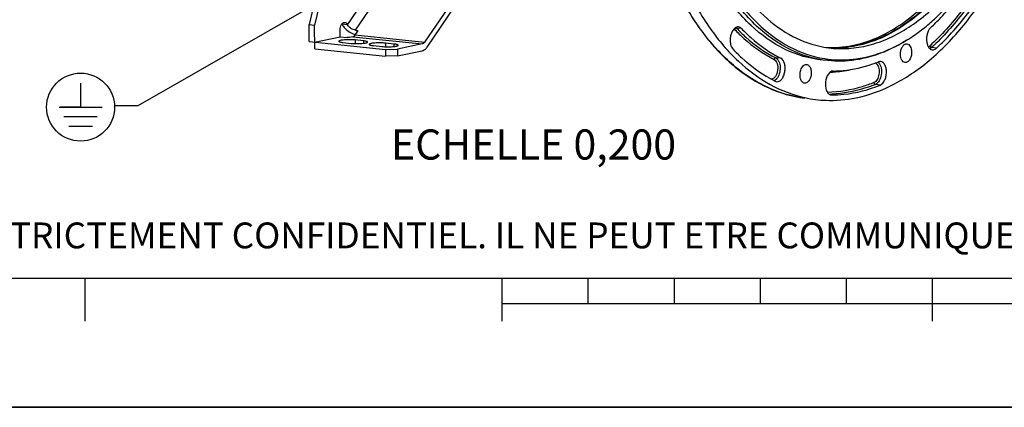
# Model space of a CAD drawing. Units: millimetres. Extents: x 0 to 594, y 0 to 420.
# Drawn here: x 141 to 255, y 0 to 45 of the extents above; entities that cross this region are included whole.
import ezdxf

# ---------------------------------------------------------------- set-up
doc = ezdxf.new("R2010")
doc.units = ezdxf.units.MM
doc.header["$LTSCALE"] = 32.67
doc.layers.get('0').update_dxf_attribs({"linetype": 'CONTINUOUS'})
doc.layers.add('SOLIDES', color=7, linetype='CONTINUOUS')
doc.styles.get("Standard").update_dxf_attribs({"font": 'txt', "width": 0.85})
doc.styles.add('TEXTSTYLE_2', font='txt', dxfattribs={"width": 0.8})
doc.dimstyles.get("Standard").update_dxf_attribs({"dimtxt": 3.5, "dimasz": 3.5, "dimexe": 1.5, "dimexo": 1, "dimtad": 1, "dimdec": 4, "dimtxsty": 'STANDARD', "dimblk": '_FILLED', "dimblk1": '_FILLED', "dimblk2": '_FILLED', "dimcen": 0.09, "dimclrt": 5, "dimadec": 0, "dimazin": 0, "dimtol": 1, "dimtp": 0.0001, "dimtm": 0.0001, "dimtfac": 1, "dimtdec": 4, "dimtofl": 0, "dimtmove": 0, "dimatfit": 3, "dimldrblk": '_FILLED', "dimfxl": 1, "dimtolj": 1, "dimarcsym": 0})

# ---------------------------------------------------------------- blocks, each defined once
blk = doc.blocks.new('MARGEA2_BL0', base_point=(296.99996, 210.000076))
at = {"color": 7, "linetype": 'CONTINUOUS'}
for p, q in [((15.000002, 15.000076), (584.000002, 15.000076)), ((148.500002, 10.000076), (148.500002, 15.000076)), ((197.000002, 10.000076), (197.000002, 15.000076)), ((207.000002, 12.000076), (207.000002, 15.000076)), ((217.000002, 12.000076), (217.000002, 15.000076)), ((227.000002, 12.000076), (227.000002, 15.000076)), ((237.000002, 12.000076), (237.000002, 15.000076)), ((247.000002, 10.000076), (247.000002, 15.000076)), ((397.000002, 12.000076), (197.000002, 12.000076)), ((594.000002, 0.000076), (-0.000082, 0.000078)), ((594.000002, 0.000076), (0.000002, 0.000076))]:
    blk.add_line(p, q, dxfattribs=at)
blk = doc.blocks.new('_FILLED')
at = {"color": 0, "linetype": 'BYBLOCK'}
blk.add_solid([(0, 0), (-1, 0.214), (-1, -0.214)], dxfattribs=at)
blk = doc.blocks.new('EARTH_GROUND_BL4', base_point=(147.98, 34.86))
at = {"color": 7, "linetype": 'CONTINUOUS'}
for p, q in [((147.98, 37.66), (147.98, 34.86)), ((145.47, 34.86), (150.49, 34.86)), ((147.98, 34.86), (145.62, 34.86)), ((149.92, 33.73), (146.04, 33.73)), ((149.36, 32.6), (146.6, 32.6))]:
    blk.add_line(p, q, dxfattribs=at)
blk.add_circle((147.98, 34.86), 3.95, dxfattribs=at)

msp = doc.modelspace()

# ---------------------------------------------------------------- linework, layer by layer
at = {"color": 7, "linetype": 'CONTINUOUS'}
for p, q in [((178.134083, 59.914473), (174.5341, 44.465452)), ((178.778859, 59.847767), (175.178876, 44.398745)), ((194.72019, 52.337637), (187.970878, 42.415032)), ((188.258465, 41.840934), (195.007777, 51.763539)), ((174.5341, 44.465452), (175.178876, 44.398745)), ((178.363282, 44.50668), (178.355131, 44.522951)), ((178.993907, 44.46822), (179.008057, 44.439973)), ((179.911181, 43.248865), (180.168747, 43.62753)), ((179.94042, 43.799168), (180.101614, 43.782492)), ((178.472532, 42.372714), (179.439695, 42.272654)), ((179.627291, 43.031673), (179.233362, 42.950979)), ((180.860348, 42.563663), (179.893184, 42.663723)), ((182.018798, 42.005827), (182.985962, 41.905767)), ((183.409009, 41.570009), (184.806917, 41.60788)), ((183.409009, 41.570009), (183.412705, 40.778719)), ((184.406615, 42.196777), (183.439451, 42.296837)), ((187.686988, 42.197839), (184.806917, 41.60788)), ((184.806917, 41.60788), (184.810614, 40.816589)), ((184.810614, 40.816589), (187.690685, 41.406549)), ((184.810614, 40.816589), (183.412705, 40.778719)), ((235.229343, 36.281718), (235.292926, 36.277431)), ((0, 0), (594, 0))]:
    msp.add_line(p, q, dxfattribs=at)
at = {"color": 9, "linetype": 'CONTINUOUS'}
for p, q in [((179.008057, 44.439973), (185.230298, 53.587695)), ((179.94042, 43.799168), (186.338105, 53.204823)), ((178.362918, 44.533501), (178.993907, 44.46822)), ((180.174511, 43.63697), (180.101614, 43.782492)), ((224.801617, 43.992514), (224.230315, 44.040557)), ((179.627291, 43.031673), (187.686988, 42.197839)), ((179.893184, 42.663723), (179.895142, 42.244621)), ((179.911181, 43.248865), (187.970878, 42.415032)), ((180.860348, 42.563663), (180.861676, 42.279439)), ((183.439451, 42.296837), (183.441409, 41.877734)), ((184.406615, 42.196777), (184.407943, 41.912552)), ((247.469659, 41.706688), (246.899753, 41.775925)), ((229.368803, 40.537506), (228.799001, 40.584415)), ((240.934526, 37.433067), (240.366616, 37.50361))]:
    msp.add_line(p, q, dxfattribs=at)
at = {"color": 7, "linetype": 'CONTINUOUS'}
for centre, radius, start, end in [((232.234292, 61.459951), 22.202083, 308.51537955, 308.77578222), ((180.49246, 45.31703), 2.11074, 254.32657852, 254.45052474), ((180.489914, 45.307873), 2.101235, 254.45048296, 254.64853788), ((234.15378, 58.755796), 18.883981, 301.42049611, 302.19580476), ((236.47488, 53.605024), 11.950938, 259.83843075, 265.32548332), ((235.266696, 53.789448), 12.003228, 266.88202551, 271.11248594), ((235.590321, 53.692807), 11.940269, 265.85792925, 268.15950197), ((235.591759, 53.738916), 11.9864, 268.1597108, 269.56068494), ((235.336315, 55.921207), 15.841408, 292.04672535, 293.00011356), ((236.382378, 52.721553), 12.377472, 261.01253012, 262.98033027), ((234.76179, 54.862667), 15.891643, 289.46554472, 292.0430094), ((236.141207, 52.391679), 16.305213, 240.42043323, 240.66696873), ((235.999421, 52.135842), 16.012719, 240.66079814, 243.00239881), ((235.182672, 49.749171), 14.107111, 257.59522229, 262.85389883)]:
    msp.add_arc(centre, radius, start, end, dxfattribs=at)
at = {"color": 9, "linetype": 'CONTINUOUS'}
for centre, radius, start, end in [((235.671002, 53.761206), 12.04126, 269.19308348, 270.10619788), ((234.663669, 52.116112), 13.195581, 272.02533818, 272.86075667), ((234.660869, 52.172472), 13.25201, 272.86068349, 273.55942548), ((234.633308, 52.532277), 13.612833, 273.58118619, 282.16906945), ((234.65028, 50.405768), 14.057664, 271.52827504, 272.35123723), ((234.648275, 50.455609), 14.107545, 272.35106733, 272.85862741)]:
    msp.add_arc(centre, radius, start, end, dxfattribs=at)
at = {"color": 7, "linetype": 'CONTINUOUS'}
for points, knots in [([(238.117977, 35.945128), (239.666228, 36.262275), (242.821919, 37.44045), (247.145684, 40.479072), (251.12283, 44.716419), (254.63591, 50.006051), (257.581481, 56.174352), (260.659467, 65.408223), (262.546372, 77.689105), (261.833569, 89.968809), (259.57138, 98.99392), (257.179487, 104.848728), (254.124259, 109.758928), (250.482142, 113.560236), (246.347735, 116.098023), (243.31734, 116.85256), (241.833844, 116.974139)], [0, 0, 0, 0, 0.0478078913, 0.1003444938, 0.1585912408, 0.222595538, 0.2917027386, 0.3647632575, 0.5164283171, 0.6645320053, 0.733408152, 0.7971353047, 0.8550886072, 0.9073583255, 0.9549730417, 1, 1, 1, 1]), ([(235.499743, 41.788482), (236.448778, 41.806842), (238.396057, 42.077296), (241.238126, 43.137839), (243.995977, 44.826174), (247.623978, 47.976194), (251.609898, 53.339543), (253.891082, 58.333328), (254.867448, 61.05168)], [0, 0, 0, 0, 0.0986580786, 0.2022635264, 0.3132024295, 0.4329315181, 0.6997914, 1, 1, 1, 1]), ([(255.161375, 60.929443), (254.167681, 58.185916), (251.854192, 53.151135), (247.796864, 47.765155), (244.107763, 44.634004), (241.307273, 42.978079), (238.424807, 41.968356), (236.456785, 41.745522), (235.499854, 41.752868)], [0, 0, 0, 0, 0.3008925987, 0.5677383186, 0.6872500907, 0.79791717, 0.9013200947, 1, 1, 1, 1]), ([(234.203574, 40.329303), (232.712974, 40.483576), (229.65534, 41.3909), (225.615992, 44.320195), (222.1906, 48.612986), (220.475719, 52.064467), (219.725107, 53.942952)], [0, 0, 0, 0, 0.2159400144, 0.4484504449, 0.7085038869, 1, 1, 1, 1]), ([(234.849334, 40.262495), (233.358948, 40.416626), (230.301748, 41.323459), (226.262744, 44.251661), (222.837445, 48.543092), (221.122454, 51.993603), (220.371748, 53.871578)], [0, 0, 0, 0, 0.2159487886, 0.4484613814, 0.7085109352, 1, 1, 1, 1]), ([(235.500935, 41.693838), (237.066898, 41.565914), (240.425686, 41.97688), (245.138982, 44.443664), (249.431776, 48.511283), (251.780734, 51.955827), (252.864771, 53.862892)], [0, 0, 0, 0, 0.2114875415, 0.4427035684, 0.7047273188, 1, 1, 1, 1]), ([(220.829185, 53.636493), (221.552794, 51.874643), (223.192216, 48.628703), (226.415123, 44.558132), (230.184955, 41.705179), (233.042787, 40.718416), (234.448788, 40.496046)], [0, 0, 0, 0, 0.2897941985, 0.5498139795, 0.7834175867, 1, 1, 1, 1]), ([(222.032151, 53.203944), (222.726153, 51.693035), (224.270282, 48.909158), (227.210969, 45.422578), (230.587348, 42.957274), (233.115942, 42.065653), (234.366441, 41.841546)], [0, 0, 0, 0, 0.286814018, 0.5459244475, 0.7808502446, 1, 1, 1, 1]), ([(246.807556, 44.109695), (247.215895, 44.486921), (248.876309, 46.123898), (250.332714, 47.962038), (251.333761, 49.42741)], [0, 0, 0, 0, 0.2385310411, 1, 1, 1, 1]), ([(218.393357, 48.782334), (219.185765, 47.115235), (220.935867, 44.037003), (224.220508, 40.157662), (227.96288, 37.359399), (230.760662, 36.277379), (232.152228, 35.971399)], [0, 0, 0, 0, 0.2851532611, 0.5440585357, 0.7798897398, 1, 1, 1, 1]), ([(246.138888, 44.151146), (246.566713, 44.494827), (248.314286, 46.008329), (249.846891, 47.761508), (250.899474, 49.174107)], [0, 0, 0, 0, 0.2375216712, 1, 1, 1, 1]), ([(217.628826, 47.785599), (218.480078, 46.153333), (220.351936, 43.157136), (223.841941, 39.465819), (227.795564, 36.930405), (230.704252, 36.092845), (232.137984, 35.913227)], [0, 0, 0, 0, 0.2838779531, 0.5414277344, 0.7771817511, 1, 1, 1, 1]), ([(247.469659, 41.706688), (247.90845, 42.112046), (249.692691, 43.871102), (251.257709, 45.846323), (252.333409, 47.420977)], [0, 0, 0, 0, 0.2385310411, 1, 1, 1, 1]), ([(178.144114, 43.818079), (178.143573, 43.933972), (178.171416, 44.158332), (178.272213, 44.414409), (178.39088, 44.573686), (178.511166, 44.680383), (178.629281, 44.718126), (178.699859, 44.710835)], [0, 0, 0, 0, 0.3017900899, 0.5821895993, 0.705545994, 0.8152335218, 1, 1, 1, 1]), ([(178.699859, 44.710835), (178.759168, 44.704709), (178.885562, 44.644059), (178.961841, 44.532233), (178.993907, 44.46822)], [0, 0, 0, 0, 0.4543860864, 1, 1, 1, 1]), ([(178.363282, 44.50668), (178.432875, 44.367752), (178.624226, 44.095657), (179.117459, 43.633673), (179.589147, 43.378234), (179.922236, 43.284774)], [0, 0, 0, 0, 0.2304048751, 0.4870175123, 1, 1, 1, 1]), ([(179.94042, 43.799168), (179.848432, 43.808685), (179.6576, 43.862084), (179.394474, 44.005622), (179.166636, 44.199334), (179.049177, 44.357887), (179.008057, 44.439973)], [0, 0, 0, 0, 0.2373822912, 0.5011782498, 0.7643356323, 1, 1, 1, 1]), ([(180.101614, 43.782492), (180.111221, 43.781498), (180.14376, 43.775851), (180.175759, 43.754943), (180.18635, 43.733808)], [0, 0, 0, 0, 0.2900475632, 1, 1, 1, 1]), ([(180.18635, 43.733808), (180.190024, 43.726475), (180.200807, 43.69021), (180.184937, 43.651331), (180.168747, 43.62753)], [0, 0, 0, 0, 0.2217456319, 1, 1, 1, 1]), ([(223.763784, 43.713799), (223.56219, 43.375499), (223.434492, 42.761422), (223.544732, 42.02147), (223.711945, 41.695806), (223.822608, 41.580769)], [0, 0, 0, 0, 0.5279779688, 0.7859932135, 1, 1, 1, 1]), ([(224.445359, 44.17495), (224.319687, 44.185211), (224.026629, 44.082092), (223.84517, 43.850373), (223.763784, 43.713799)], [0, 0, 0, 0, 0.4423056619, 1, 1, 1, 1]), ([(224.801617, 43.992514), (224.77633, 44.018801), (224.676503, 44.109531), (224.543592, 44.16693), (224.445359, 44.17495)], [0, 0, 0, 0, 0.2701117991, 1, 1, 1, 1]), ([(224.801617, 43.992514), (225.149011, 43.631387), (226.524268, 42.300813), (228.109985, 41.178661), (229.368803, 40.537506)], [0, 0, 0, 0, 0.2618340361, 1, 1, 1, 1]), ([(244.215435, 42.775564), (244.372176, 42.874248), (245.005097, 43.285744), (245.614357, 43.733394), (246.060078, 44.08813)], [0, 0, 0, 0, 0.2453655125, 1, 1, 1, 1]), ([(246.807556, 44.109695), (246.557288, 43.878495), (246.273453, 43.172124), (246.294707, 42.434901), (246.420849, 42.088144)], [0, 0, 0, 0, 0.4800815617, 1, 1, 1, 1]), ([(179.893184, 42.663723), (179.69011, 42.684733), (179.375885, 42.697759), (178.957887, 42.692745), (178.653764, 42.676663), (178.388676, 42.649374), (178.203903, 42.618826), (178.088438, 42.58674), (178.028284, 42.563607), (177.982786, 42.534664), (177.982873, 42.512647)], [0, 0, 0, 0, 0.3148602225, 0.4840899932, 0.6445994578, 0.7846170715, 0.8940921501, 0.9350233351, 0.9660440397, 1, 1, 1, 1]), ([(177.982873, 42.512647), (177.982941, 42.495174), (178.014263, 42.470092), (178.059858, 42.449994), (178.144358, 42.422473), (178.282819, 42.395366), (178.403948, 42.379809), (178.472532, 42.372714)], [0, 0, 0, 0, 0.1004017106, 0.1867655241, 0.2998555331, 0.603809655, 1, 1, 1, 1]), ([(179.233362, 42.950979), (179.190421, 42.942183), (179.096596, 42.93694), (179.003094, 42.938304), (178.953781, 42.943405)], [0, 0, 0, 0, 0.4692589351, 1, 1, 1, 1]), ([(179.439695, 42.272654), (179.642769, 42.251644), (179.956994, 42.238618), (180.374992, 42.243632), (180.679116, 42.259714), (180.944204, 42.287003), (181.128976, 42.317551), (181.244441, 42.349637), (181.304596, 42.37277), (181.350094, 42.401713), (181.350007, 42.42373)], [0, 0, 0, 0, 0.3148602225, 0.4840899932, 0.6445994578, 0.7846170715, 0.8940921501, 0.9350233351, 0.9660440397, 1, 1, 1, 1]), ([(179.627291, 43.031673), (179.653486, 43.037038), (179.768873, 43.077444), (179.858202, 43.170977), (179.911181, 43.248865)], [0, 0, 0, 0, 0.221102123, 1, 1, 1, 1]), ([(181.350007, 42.42373), (181.349938, 42.441203), (181.318617, 42.466285), (181.273022, 42.486383), (181.188522, 42.513904), (181.05006, 42.541011), (180.928932, 42.556568), (180.860348, 42.563663)], [0, 0, 0, 0, 0.1004017106, 0.1867655241, 0.2998555331, 0.603809655, 1, 1, 1, 1]), ([(187.970878, 42.415032), (187.951465, 42.386491), (187.878137, 42.291625), (187.771366, 42.215123), (187.686988, 42.197839)], [0, 0, 0, 0, 0.2860990467, 1, 1, 1, 1]), ([(241.51025, 41.380283), (241.721119, 41.465655), (242.575776, 41.833548), (243.398515, 42.274503), (243.998281, 42.64088)], [0, 0, 0, 0, 0.2445370278, 1, 1, 1, 1]), ([(244.000561, 42.64027), (243.798645, 42.513126), (243.000422, 42.031062), (242.164773, 41.610222), (241.526075, 41.339126)], [0, 0, 0, 0, 0.2558944039, 1, 1, 1, 1]), ([(183.439451, 42.296837), (183.236377, 42.317846), (182.922152, 42.330872), (182.504154, 42.325858), (182.200031, 42.309776), (181.934943, 42.282488), (181.75017, 42.251939), (181.634705, 42.219853), (181.57455, 42.19672), (181.529053, 42.167777), (181.529139, 42.14576)], [0, 0, 0, 0, 0.3148602225, 0.4840899932, 0.6445994578, 0.7846170715, 0.8940921501, 0.9350233351, 0.9660440397, 1, 1, 1, 1]), ([(181.529139, 42.14576), (181.529208, 42.128287), (181.56053, 42.103205), (181.606125, 42.083107), (181.690625, 42.055586), (181.829086, 42.02848), (181.950215, 42.012923), (182.018798, 42.005827)], [0, 0, 0, 0, 0.1004017106, 0.1867655241, 0.2998555331, 0.603809655, 1, 1, 1, 1]), ([(182.985962, 41.905767), (183.189036, 41.884758), (183.503261, 41.871732), (183.921259, 41.876745), (184.225382, 41.892827), (184.490471, 41.920116), (184.675243, 41.950665), (184.790708, 41.982751), (184.850863, 42.005883), (184.896361, 42.034827), (184.896274, 42.056844)], [0, 0, 0, 0, 0.3148602225, 0.4840899932, 0.6445994578, 0.7846170715, 0.8940921501, 0.9350233351, 0.9660440397, 1, 1, 1, 1]), ([(184.896274, 42.056844), (184.896205, 42.074317), (184.864883, 42.099398), (184.819289, 42.119496), (184.734789, 42.147018), (184.596327, 42.174124), (184.475199, 42.189681), (184.406615, 42.196777)], [0, 0, 0, 0, 0.1004017106, 0.1867655241, 0.2998555331, 0.603809655, 1, 1, 1, 1]), ([(187.690685, 41.406549), (187.799128, 41.428763), (188.02313, 41.545135), (188.184239, 41.731809), (188.258465, 41.840934)], [0, 0, 0, 0, 0.4561540772, 1, 1, 1, 1]), ([(223.822608, 41.580769), (224.15061, 41.2398), (225.450629, 39.971251), (226.924164, 38.874626), (228.092436, 38.211508)], [0, 0, 0, 0, 0.2604625675, 1, 1, 1, 1]), ([(241.282587, 41.238154), (240.249267, 40.819713), (238.126247, 40.213284), (235.914256, 40.152364), (234.849334, 40.262495)], [0, 0, 0, 0, 0.5101183198, 1, 1, 1, 1]), ([(234.869726, 40.43686), (235.965687, 40.301916), (238.250245, 40.331466), (240.444376, 40.948759), (241.51025, 41.380283)], [0, 0, 0, 0, 0.4898685631, 1, 1, 1, 1]), ([(243.288435, 40.993844), (243.2877, 41.151361), (243.325009, 41.45716), (243.4834, 41.856845), (243.720155, 42.147133), (243.944628, 42.224148), (244.041127, 42.216252)], [0, 0, 0, 0, 0.3015983717, 0.5821720638, 0.8146172115, 1, 1, 1, 1]), ([(244.584501, 41.259333), (244.585248, 41.099563), (244.546901, 40.789724), (244.384553, 40.386623), (244.141711, 40.096127), (243.912221, 40.026475), (243.815574, 40.038607)], [0, 0, 0, 0, 0.3028962987, 0.5838710514, 0.8153374085, 1, 1, 1, 1]), ([(244.041127, 42.216252), (244.117225, 42.210025), (244.279869, 42.140199), (244.451747, 41.917017), (244.560029, 41.612219), (244.583932, 41.381261), (244.584501, 41.259333)], [0, 0, 0, 0, 0.19262961, 0.4197857957, 0.6923830254, 1, 1, 1, 1]), ([(246.420849, 42.088144), (246.434782, 42.049843), (246.491699, 41.911108), (246.573536, 41.780864), (246.649368, 41.702072)], [0, 0, 0, 0, 0.2715047071, 1, 1, 1, 1]), ([(246.649368, 41.702072), (246.673361, 41.677143), (246.76782, 41.590673), (246.891694, 41.533728), (246.984539, 41.522037)], [0, 0, 0, 0, 0.2699276466, 1, 1, 1, 1]), ([(246.984539, 41.522037), (247.025207, 41.516916), (247.203752, 41.517344), (247.370162, 41.614771), (247.469659, 41.706688)], [0, 0, 0, 0, 0.2323024187, 1, 1, 1, 1]), ([(228.897053, 37.816534), (228.998313, 37.804053), (229.231681, 37.855928), (229.512215, 38.112643), (229.72736, 38.493676), (229.858742, 38.959064), (229.890053, 39.456947), (229.809301, 40.019034), (229.588034, 40.425846), (229.368803, 40.537506)], [0, 0, 0, 0, 0.0919904537, 0.2016801544, 0.3338551879, 0.4821080933, 0.634571682, 0.7781721094, 1, 1, 1, 1]), ([(240.934526, 37.433067), (241.165401, 37.52651), (241.438431, 37.889526), (241.615756, 38.42737), (241.672553, 38.910538), (241.630371, 39.376898), (241.494418, 39.776676), (241.274023, 40.07038), (241.062639, 40.163074), (240.963835, 40.171133)], [0, 0, 0, 0, 0.2289399153, 0.3735697648, 0.5251087608, 0.6711934607, 0.8009520636, 0.9088790804, 1, 1, 1, 1]), ([(243.815574, 40.038607), (243.656707, 40.05855), (243.43257, 40.281901), (243.314254, 40.645652), (243.288995, 40.87402), (243.288435, 40.993844)], [0, 0, 0, 0, 0.4142656406, 0.6899740017, 1, 1, 1, 1]), ([(232.141409, 37.647204), (232.035923, 37.660442), (231.81241, 37.80651), (231.643928, 38.188854), (231.592058, 38.66263), (231.646625, 38.998699), (231.698504, 39.161681)], [0, 0, 0, 0, 0.1839853843, 0.4201259909, 0.7040016862, 1, 1, 1, 1]), ([(231.698504, 39.161681), (231.756438, 39.343679), (231.897226, 39.653485), (232.22802, 39.836313), (232.367112, 39.824889)], [0, 0, 0, 0, 0.5778009842, 1, 1, 1, 1]), ([(232.367112, 39.824889), (232.473508, 39.816151), (232.704116, 39.676526), (232.878252, 39.292294), (232.933184, 38.81424), (232.87855, 38.473878), (232.825989, 38.308756)], [0, 0, 0, 0, 0.1831393546, 0.4183363262, 0.7027231828, 1, 1, 1, 1]), ([(235.475891, 39.057229), (235.424974, 39.056958), (235.19374, 39.018072), (235.00845, 38.843408), (234.903608, 38.697631)], [0, 0, 0, 0, 0.2209204763, 1, 1, 1, 1]), ([(235.475891, 39.057229), (235.857392, 39.059261), (237.412475, 39.135684), (238.95032, 39.488213), (240.05752, 39.879357)], [0, 0, 0, 0, 0.2452208483, 1, 1, 1, 1]), ([(232.825989, 38.308756), (232.767057, 38.123619), (232.624507, 37.80791), (232.281403, 37.629636), (232.141409, 37.647204)], [0, 0, 0, 0, 0.5793089281, 1, 1, 1, 1]), ([(234.903608, 38.697631), (234.719324, 38.441394), (234.516298, 37.808899), (234.55668, 37.149343), (234.666793, 36.846833)], [0, 0, 0, 0, 0.4950565401, 1, 1, 1, 1]), ([(234.666793, 36.846833), (234.677292, 36.817988), (234.720213, 36.710603), (234.77711, 36.608305), (234.828087, 36.54031)], [0, 0, 0, 0, 0.2653551535, 1, 1, 1, 1]), ([(235.292926, 36.277431), (235.763259, 36.279935), (237.688632, 36.38689), (239.584959, 36.886855), (240.934526, 37.433067)], [0, 0, 0, 0, 0.2441736389, 1, 1, 1, 1]), ([(233.427749, 35.751641), (233.813899, 35.703273), (235.378117, 35.572691), (236.962417, 35.708421), (238.117977, 35.945128)], [0, 0, 0, 0, 0.2480794955, 1, 1, 1, 1])]:
    msp.add_open_spline(points, degree=3, knots=knots, dxfattribs=at)
at = {"color": 9, "linetype": 'CONTINUOUS'}
for points, knots in [([(255.248515, 60.896676), (254.260821, 58.165283), (251.954662, 53.153018), (247.923032, 47.783623), (244.256843, 44.651418), (241.472818, 42.986993), (238.606328, 41.961118), (236.646904, 41.72173), (235.69332, 41.719966)], [0, 0, 0, 0, 0.3006239964, 0.5674459102, 0.6870326013, 0.7978056078, 0.9013007855, 1, 1, 1, 1]), ([(232.137985, 35.913228), (230.711057, 36.091983), (227.812948, 36.9289), (223.872287, 39.466381), (220.38973, 43.166867), (218.522312, 46.171984), (217.672777, 47.810298)], [0, 0, 0, 0, 0.2219452288, 0.4573219896, 0.7151798245, 1, 1, 1, 1]), ([(251.531975, 47.648687), (251.164175, 47.110285), (249.709048, 45.088776), (248.044669, 43.212414), (246.693909, 41.964572)], [0, 0, 0, 0, 0.2617608422, 1, 1, 1, 1]), ([(251.762016, 47.488468), (251.392376, 46.947374), (249.929972, 44.915755), (248.257269, 43.030008), (246.899753, 41.775925)], [0, 0, 0, 0, 0.2617608295, 1, 1, 1, 1]), ([(224.001753, 43.884055), (224.351119, 43.520878), (225.734179, 42.182754), (227.328894, 41.054234), (228.594856, 40.409442)], [0, 0, 0, 0, 0.2618340103, 1, 1, 1, 1]), ([(224.230315, 44.040557), (224.577823, 43.679311), (225.953532, 42.348301), (227.539769, 41.22578), (228.799001, 40.584415)], [0, 0, 0, 0, 0.2618340075, 1, 1, 1, 1]), ([(228.594856, 40.409442), (228.770513, 40.319975), (229.026371, 39.874588), (229.048387, 39.275669), (228.929435, 38.764004), (228.743369, 38.365442), (228.478011, 38.123585), (228.292134, 38.102203)], [0, 0, 0, 0, 0.2182144886, 0.5076761124, 0.6566945608, 0.7928842766, 1, 1, 1, 1]), ([(228.594856, 40.409442), (228.600829, 40.434418), (228.634687, 40.520994), (228.731472, 40.589974), (228.799001, 40.584415)], [0, 0, 0, 0, 0.2748360062, 1, 1, 1, 1]), ([(228.799001, 40.584415), (228.957599, 40.503636), (229.220724, 40.143696), (229.335918, 39.481848), (229.249236, 38.767554), (229.036643, 38.320839), (228.888725, 38.151079)], [0, 0, 0, 0, 0.2003861594, 0.4617304198, 0.7464989392, 1, 1, 1, 1]), ([(240.533279, 39.865935), (240.658864, 39.727476), (240.81576, 39.321051), (240.814584, 38.6823), (240.630173, 38.089349), (240.350653, 37.777211), (240.193284, 37.713518)], [0, 0, 0, 0, 0.2335342419, 0.5156000101, 0.7879032395, 1, 1, 1, 1]), ([(240.764196, 40.019916), (240.910992, 39.858019), (241.09437, 39.382867), (241.092963, 38.636129), (240.877359, 37.942955), (240.550584, 37.578068), (240.366616, 37.50361)], [0, 0, 0, 0, 0.2335457261, 0.5156113247, 0.7879078254, 1, 1, 1, 1]), ([(228.888725, 38.151079), (228.869772, 38.129327), (228.796027, 38.050903), (228.708845, 37.984085), (228.638788, 37.947872)], [0, 0, 0, 0, 0.2678466957, 1, 1, 1, 1]), ([(240.193284, 37.713518), (239.752868, 37.535268), (238.019532, 36.914336), (236.173509, 36.596559), (234.808008, 36.567038)], [0, 0, 0, 0, 0.2580857553, 1, 1, 1, 1]), ([(240.366616, 37.50361), (239.956191, 37.337499), (238.339787, 36.753215), (236.626039, 36.429242), (235.351843, 36.365619)], [0, 0, 0, 0, 0.257639072, 1, 1, 1, 1]), ([(240.193284, 37.713518), (240.195251, 37.68806), (240.215858, 37.596454), (240.298376, 37.512086), (240.366616, 37.50361)], [0, 0, 0, 0, 0.2707834539, 1, 1, 1, 1])]:
    msp.add_open_spline(points, degree=3, knots=knots, dxfattribs=at)
for points in [[(223.936842, 43.942597), (223.95988, 43.924759), (223.981553, 43.905053), (224.001753, 43.884055)], [(224.001753, 43.884055), (224.036483, 43.969611), (224.138304, 44.048295), (224.230315, 44.040557)], [(224.152548, 44.110448), (224.180184, 44.089212), (224.206153, 44.065675), (224.230315, 44.040557)], [(246.693909, 41.964572), (246.646206, 41.920505), (246.592466, 41.881566), (246.534027, 41.85324)], [(246.693909, 41.964572), (246.718631, 41.874845), (246.807361, 41.787149), (246.899753, 41.775925)], [(246.899753, 41.775925), (246.843613, 41.724062), (246.780307, 41.678271), (246.711453, 41.645097)], [(240.675443, 40.102986), (240.707342, 40.077997), (240.736977, 40.049935), (240.764196, 40.019916)], [(240.364446, 39.994938), (240.397387, 39.979261), (240.428578, 39.959502), (240.457303, 39.937013)], [(240.457303, 39.937013), (240.48461, 39.915634), (240.509979, 39.891622), (240.533279, 39.865935)]]:
    msp.add_open_spline(points, degree=3, dxfattribs=at)
at = {"color": 7, "linetype": 'CONTINUOUS'}
for points in [[(240.963835, 40.171133), (240.88378, 40.177662), (240.800417, 40.162798), (240.725963, 40.132664)], [(228.730397, 37.868101), (228.782213, 37.841709), (228.839339, 37.823648), (228.897053, 37.816534)], [(234.828087, 36.54031), (234.868245, 36.486743), (234.914757, 36.43701), (234.967358, 36.395596)], [(234.967358, 36.395596), (234.991505, 36.376586), (235.017079, 36.359222), (235.043837, 36.344107)], [(235.043837, 36.344107), (235.100663, 36.312009), (235.164574, 36.289705), (235.229302, 36.281353)]]:
    msp.add_open_spline(points, degree=3, dxfattribs=at)
at = {"layer": 'SOLIDES', "color": 7, "linetype": 'CONTINUOUS'}
for p, q in [((174.543342, 42.487226), (174.5341, 44.465452)), ((175.191814, 41.629229), (175.178876, 44.398745)), ((178.147811, 43.026789), (178.144114, 43.818079)), ((174.543342, 42.487226), (183.409009, 41.570009)), ((175.188117, 42.420519), (178.147811, 43.026789)), ((178.147811, 43.026789), (178.953781, 42.943405)), ((175.191814, 41.629229), (183.412705, 40.778719))]:
    msp.add_line(p, q, dxfattribs=at)

# ---------------------------------------------------------------- block references
at = {"color": 2, "linetype": 'CONTINUOUS'}
for name, p in [('MARGEA2_BL0', (296.99996, 210.000076)), ('EARTH_GROUND_BL4', (147.981501, 34.861544))]:
    msp.add_blockref(name, p, dxfattribs=at)

# ---------------------------------------------------------------- texts
at = {"color": 5, "linetype": 'CONTINUOUS', "insert": (184.058847, 32.273627), "char_height": 3.5, "width": 38.675, "attachment_point": 1, "line_spacing_factor": 0.9}
msp.add_mtext('ECHELLE 0,200', dxfattribs=at)
at = {"color": 5, "linetype": 'CONTINUOUS', "insert": (24.193315, 21.464481), "char_height": 3, "width": 374.4, "attachment_point": 1, "line_spacing_factor": 0.9, "style": 'TEXTSTYLE_2'}
msp.add_mtext('CE DESSIN, PROPRIETE EXCLUSIVE DE NOTRE SOCIETE EST STRICTEMENT CONFIDENTIEL. IL NE PEUT ETRE COMMUNIQUE, COPIE OU REPRODUIT SANS NOTRE AUTORISATION ECRITE.', dxfattribs=at)

# ---------------------------------------------------------------- leaders
at = {"color": 2, "linetype": 'CONTINUOUS'}
msp.add_leader([(178.676291, 48.781005), (154.620905, 35.021506), (151.900383, 35.021506)], dimstyle='STANDARD', override={"dimtad": 0}, dxfattribs=at)

doc.saveas('drawing.dxf')
